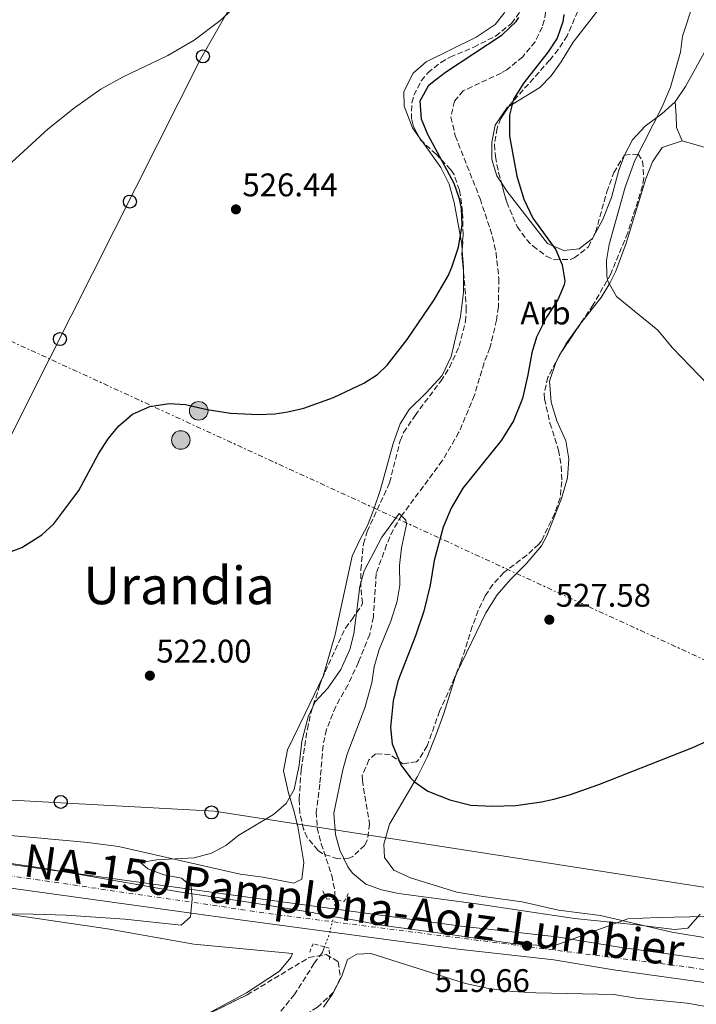
# Model space of a CAD drawing. Units: metres. Extents: x 617486 to 620930, y 4741001 to 4743373.
# Drawn here: x 620240 to 620447, y 4742341 to 4742642 of the extents above; entities that cross this region are included whole.
import ezdxf
from ezdxf.enums import TextEntityAlignment as Align

# ---------------------------------------------------------------- set-up
doc = ezdxf.new("R2010")
doc.units = ezdxf.units.M
doc.header["$MEASUREMENT"] = 0
for name, pattern in [('DGN Style 2', [1.7399219301090239, 1.043953158065414, -0.6959687720436097]), ('DGN Style 3', [2.435890702152634, 1.739921930109024, -0.6959687720436097]), ('DGN Style 4', [2.7856150101045474, 1.391937544087219, -0.6959687720436097, 0.001739921930109024, -0.6959687720436097]), ('DGN Style 5', [1.217945351076317, 0.5219765790327072, -0.6959687720436097]), ('DGN Style 7', [3.4798438602180486, 1.565929737098122, -0.6959687720436097, 0.5219765790327072, -0.6959687720436097])]:
    doc.linetypes.add(name, pattern=pattern)
for name, color, linetype, lineweight in [('Barranco lineal', 142, 'DGN Style 3', 13), ('Barranco lineal no visto', 142, 'DGN Style 5', 0), ('Carretera', 9, 'Continuous', 0), ('Cota de punto acotado terreno', 7, 'Continuous', 0), ('Curva de nivel directora', 30, 'Continuous', 30), ('Curva de nivel intermedia', 30, 'Continuous', 0), ('Eje de carretera', 7, 'DGN Style 4', 0), ('Etiqueta de zona arbolada', 92, 'Continuous', 0), ('Límite de Concejo', 7, 'Continuous', 0), ('Línea de asfalto', 7, 'Continuous', 13), ('Línea de cambio de uso (parcela vista)', 92, 'Continuous', 0), ('Línea eléctrica', 6, 'DGN Style 7', 0), ('Línea telefónica', 7, 'Continuous', 0), ('Pontón-alcantarilla (pasos de agua)', 1, 'DGN Style 2', 0), ('Poste telefónico', 7, 'Continuous', 0), ('Poste tendido eléctrico', 7, 'Continuous', 0), ('Punto acotado terreno (símbolo)', 7, 'Continuous', 0), ('Tela metálica o alambrada', 7, 'DGN Style 2', 0), ('Texto de Carretera Interés Comunidad Foral', 1, 'Continuous', 0), ('Texto de Área (paraje) menor', 7, 'Continuous', 0), ('Transformador', 7, 'Continuous', 0), ('Zona arbolada', 92, 'DGN Style 3', 0)]:
    doc.layers.add(name, color=color, linetype=linetype, lineweight=lineweight)
doc.styles.add('Style-Arial', font='arial.ttf')

# ---------------------------------------------------------------- blocks, each defined once
blk = doc.blocks.new('5PATER')
at = {"layer": 'Punto acotado terreno (símbolo)', "linetype": 'Continuous', "lineweight": 0}
h = blk.add_hatch(color=51, dxfattribs=at)
edge = h.paths.add_edge_path()
edge.add_ellipse((0, 0), major_axis=(-0.1095731443231308, -0.1110710700762829), ratio=0.9994222409660317, start_angle=0, end_angle=360)
blk = doc.blocks.new('5PELE')
at = {"layer": 'Transformador', "linetype": 'Continuous', "lineweight": 0}
h = blk.add_hatch(color=9, dxfattribs=at)
edge = h.paths.add_edge_path()
edge.add_arc((-2.000000476837158e-05, 0), 0.2850000000000001, 0, 360)
at = {"layer": 'Transformador', "color": 252, "linetype": 'Continuous', "lineweight": 0}
blk.add_circle((-2.000000476837158e-05, 0), 0.2850000000000001, dxfattribs=at)
blk = doc.blocks.new('5PTT')
at = {"layer": 'Tela metálica o alambrada', "color": 7, "linetype": 'Continuous', "lineweight": 30}
blk.add_circle((2.382683753967285e-05, 4.306399822235108e-05), 0.1995000005932858, dxfattribs=at)
blk = doc.blocks.new('*U11')
at = {"layer": 'Carretera', "color": 9, "linetype": 'Continuous', "lineweight": 0}
for points in [[(620103.6200000019, 4742404.570000002, 523.7100000000064), (620140.1499999993, 4742397.420000001, 523.529999999999), (620160.7100000007, 4742393.930000001, 522.9900000000052), (620302.9499999987, 4742374.269999999, 519.929999999993), (620375.0199999998, 4742364.52, 519.3300000000017), (620404.37, 4742361.230000001, 519.1499999999943), (620422.7800000012, 4742358.17, 519.029999999999), (620443.3400000003, 4742355.300000001, 519.0899999999965), (620450.5700000012, 4742354.279999999, 519.1699999999983), (620453.5300000005, 4742353.869999998, 519.1999999999971), (620508.1400000005, 4742346.170000001, 519.8099999999977), (620526.6900000003, 4742343.16, 520.2899999999936), (620540.8299999977, 4742339.880000001, 520.6499999999943), (620553.6599999999, 4742336.470000001, 520.8300000000017), (620569.8400000005, 4742331.760000001, 521.6100000000006), (620594.9799999995, 4742323.01, 522.6900000000023), (620613.3999999975, 4742314.25, 523.7100000000064), (620631.699999999, 4742305.060000001, 524.6699999999983)], [(620628.4200000024, 4742298.7, 524.6699999999983), (620610.2600000014, 4742307.819999999, 523.7100000000064), (620592.2600000015, 4742316.38, 522.6900000000023), (620567.6600000011, 4742324.939999999, 521.6100000000006), (620551.7399999977, 4742329.580000001, 520.8300000000017), (620539.1000000022, 4742332.940000001, 520.6499999999943), (620525.2999999999, 4742336.140000002, 520.2899999999936), (620507.0599999987, 4742339.100000001, 519.8099999999977), (620442.339999999, 4742348.220000001, 519.0899999999965), (620421.6999999994, 4742351.099999999, 519.029999999999), (620403.390000001, 4742354.140000002, 519.1499999999943), (620374.149999998, 4742357.42, 519.3300000000017), (620301.9899999975, 4742367.179999999, 519.929999999993), (620159.6299999988, 4742386.859999999, 522.9900000000052), (620138.8700000007, 4742390.38, 523.529999999999), (620102.0700000006, 4742397.58, 523.7100000000064)]]:
    blk.add_polyline3d(points, dxfattribs=at)

msp = doc.modelspace()

# ---------------------------------------------------------------- linework, layer by layer
at = {"layer": 'Barranco lineal', "color": 142, "linetype": 'DGN Style 3', "lineweight": 13}
for points in [[(620401.1900000004, 4742646.939999999, 523.6199999999953), (620400.4900000002, 4742642.02, 523.3699999999953), (620399.8700000001, 4742639.980000001, 523.2599999999948), (620397.6699999999, 4742635.51, 523.0099999999948), (620393.8600000005, 4742630.9, 522.8500000000058), (620389.0300000003, 4742626.930000001, 522.8000000000029), (620387.2699999996, 4742625.9, 522.779999999999), (620375.6699999999, 4742620.460000001, 522.6600000000036), (620372.9900000002, 4742617.34, 522.6000000000058), (620371.8799999999, 4742612.41, 522.3899999999994), (620373.2300000006, 4742606.66, 522.1999999999971), (620380.8200000003, 4742587.380000001, 521.8800000000047), (620384.6699999999, 4742575.74, 521.3999999999943), (620385.7100000001, 4742570.859999999, 521.3300000000017), (620386.5700000003, 4742562.83, 521.1300000000047), (620386.4100000003, 4742554.279999999, 520.9700000000012), (620385.8700000001, 4742550.220000001, 520.9199999999983), (620383.8300000001, 4742541.74, 520.8000000000029), (620382.0199999996, 4742537.08, 520.6900000000023), (620379.1100000005, 4742527.220000001, 520.5200000000041)], [(620379.1100000005, 4742527.220000001, 520.5200000000041), (620374.3499999996, 4742515.82, 520.3800000000047), (620369.25, 4742507.100000001, 520.279999999999), (620356.7599999999, 4742490.24, 520), (620354.1900000004, 4742485.980000001, 519.7599999999948), (620352.1900000004, 4742481.390000001, 519.4799999999959), (620349.0199999996, 4742472.59, 519.0899999999965), (620348.1200000001, 4742459.24, 518.6900000000023), (620347.0099999999, 4742453.9, 518.5899999999965), (620343.5499999998, 4742445.34, 518.320000000007), (620340.3099999996, 4742438.380000001, 518.1399999999994), (620336.5899999999, 4742431.82, 517.8999999999943), (620333.75, 4742424.699999999, 517.6600000000036), (620332.7300000006, 4742419.800000001, 517.5500000000029), (620331.7100000001, 4742407.980000001, 517.3000000000029), (620330.6299999999, 4742399.5, 517.179999999993), (620330.9299999997, 4742394.59, 517.0800000000017), (620332.1600000003, 4742389.730000001, 516.9700000000012), (620335.3700000001, 4742380.029999999, 516.6999999999971), (620336.3499999996, 4742375.15, 516.5500000000029), (620336.3300000001, 4742372.480000001, 516.4400000000023)], [(620333.1500000004, 4742358.140000001, 516.1199999999953), (620332.5099999999, 4742356.460000001, 516.1000000000058), (620330.0300000003, 4742353.100000001, 516.1000000000058), (620323.9600000001, 4742343.560000001, 515.8899999999994), (620318.54, 4742336.859999999, 515.7400000000052)]]:
    msp.add_polyline3d(points, dxfattribs=at)
at = {"layer": 'Barranco lineal no visto', "color": 142, "linetype": 'DGN Style 5', "lineweight": 0, "extrusion": (0.07668019667258405, -0.03923666083808061, 0.9962834094194941), "elevation": -137992.8283273809, "flags": 128}
msp.add_lwpolyline([(4504354.610870658, 1602080.424632376), (4504351.628408926, 1602078.915386866), (4504344.739218423, 1602077.181041501), (4504340.396487606, 1602076.709566504)], dxfattribs=at)
at = {"layer": 'Curva de nivel directora', "color": 30, "linetype": 'Continuous', "lineweight": 30, "elevation": 525.0000000000001, "flags": 128}
for points in [[(620226.1899999998, 4742475.26), (620240.4700000003, 4742480.539999999), (620246.5999999993, 4742484.359999999), (620250.2699999994, 4742487.740000002), (620257.8699999991, 4742497.960000004), (620263.9199999997, 4742509.189999999), (620266.85, 4742513.800000001), (620270.2000000007, 4742517.84), (620274.329999999, 4742521.330000001), (620279.6899999989, 4742523.689999999), (620285.63, 4742524.670000001), (620290.6300000001, 4742524.300000002), (620297.1799999991, 4742522.850000001), (620304.3200000006, 4742521.720000003), (620312.9100000004, 4742521.32), (620317.9100000004, 4742521.500000001), (620321.9200000004, 4742522.060000002), (620326.7899999986, 4742523.26), (620335.8700000001, 4742526.460000001), (620345.2199999999, 4742530.880000002), (620349.4299999988, 4742533.58), (620352.3199999989, 4742536.430000001), (620358.5100000004, 4742544.300000002), (620366.709999999, 4742556.380000001), (620370.9899999994, 4742563.820000002), (620372.1699999995, 4742566.439999999), (620374.1799999989, 4742572.520000001), (620375.339999999, 4742579.37), (620375.110000001, 4742584.380000001), (620374.5199999987, 4742587.330000003), (620372.8699999991, 4742592.060000001), (620364.8, 4742607.130000001), (620362.869999999, 4742611.740000002), (620362.4299999987, 4742617.420000002), (620365.150000001, 4742622.220000001), (620366.2199999995, 4742623.15), (620370.1899999991, 4742626.140000001), (620387.5499999998, 4742637.580000001), (620391.8700000005, 4742641.74), (620392.6700000005, 4742642.910000003)], [(620406.4300000003, 4742643.820000002), (620406.1299999986, 4742641.630000001), (620404.3799999985, 4742636.600000001), (620401.7099999996, 4742632.380000002), (620394.1799999992, 4742622.910000001), (620391.05, 4742617.859999999), (620389.7899999993, 4742613.020000001), (620389.7899999993, 4742606.619999999), (620392.0299999992, 4742594.300000001), (620394.2300000007, 4742587.26), (620396.989999999, 4742581.42), (620403.9999999985, 4742571.700000001), (620405.99, 4742567.100000001), (620406.7900000003, 4742562.220000002), (620406.5800000001, 4742561.039999999), (620404.6299999988, 4742556.380000001), (620401.1500000008, 4742551.11), (620398.0499999984, 4742544.930000001), (620396.6299999991, 4742540.140000001), (620395.469999999, 4742533.420000001), (620393.7900000004, 4742526.220000002), (620391.0299999999, 4742519.34), (620387.3499999986, 4742513.420000001)], [(620387.3499999986, 4742513.420000001), (620375.529999999, 4742498.750000001), (620371.9799999995, 4742492.570000002), (620369.5399999986, 4742486.750000001), (620366.709999999, 4742476.54), (620365.5499999989, 4742469.020000001), (620363.6299999988, 4742461.02), (620361.0299999993, 4742453.42), (620355.6699999993, 4742439.580000003), (620354.23, 4742433.58), (620353.3400000003, 4742425.37), (620353.9100000003, 4742420.380000002), (620356.5099999999, 4742413.900000001), (620359.5099999994, 4742409.9), (620360.7199999986, 4742408.730000001), (620364.8299999991, 4742405.900000002), (620371.5899999985, 4742403.180000001), (620377.9499999997, 4742401.580000001), (620384.5500000002, 4742401.26), (620391.7899999999, 4742401.500000001), (620399.6699999989, 4742402.54), (620403.4100000006, 4742403.350000001), (620408.2299999996, 4742404.699999999), (620417.1500000004, 4742407.9), (620445.9500000007, 4742419.190000001), (620450.5100000004, 4742421.26)]]:
    msp.add_lwpolyline(points, dxfattribs=at)
at = {"layer": 'Curva de nivel intermedia', "color": 30, "linetype": 'Continuous', "lineweight": 0, "flags": 128}
for points, elevation in [([(620449.3100000002, 4742657.099999999), (620442.79, 4742637.259999999), (620442.2000000001, 4742632.27), (620439.1500000011, 4742621.579999999), (620436.5899999996, 4742615.58), (620428.190000002, 4742599.100000001), (620425.2300000006, 4742590.930000001), (620420.3399999999, 4742573.399999999), (620419.5500000009, 4742568.46), (620419.6300000013, 4742563.659999998), (620419.9500000009, 4742562.109999999), (620422.5700000006, 4742557.389999999), (620435.2700000008, 4742547.099999999), (620439.6699999997, 4742541.819999998), (620456.1900000023, 4742524.619999999)], 530.0000000000001), ([(620301.1100000008, 4742641.899999999), (620304.8700000005, 4742645.42)], 530.0000000000001), ([(620131.2300000003, 4742504.699999999), (620136.1100000021, 4742506.460000001), (620140.8300000004, 4742508.619999999), (620145.35, 4742511.179999999), (620153.5900000011, 4742516.7), (620156.7200000006, 4742519.109999999), (620160.3500000003, 4742522.539999999), (620169.270000001, 4742533.100000001), (620172.5499999999, 4742536.32), (620179.9900000008, 4742543.02), (620198.63, 4742558.390000001), (620214.9500000014, 4742575.34), (620220.47, 4742581.5), (620237.2699999996, 4742598.460000001), (620248.4700000001, 4742608.779999998), (620256.5500000003, 4742615.26), (620264.6700000007, 4742620.939999999), (620271.2700000012, 4742624.619999999), (620285.1900000018, 4742631.26), (620293.2699999998, 4742635.980000001), (620301.1100000008, 4742641.899999999)], 530.0000000000001), ([(620379.72, 4742371.300000002), (620355.8700000006, 4742374.46), (620350.5900000011, 4742375.66), (620345.8700000005, 4742377.32), (620341.6900000006, 4742380.73), (620340.2700000012, 4742382.699999998), (620337.8300000003, 4742387.739999998), (620336.5499999997, 4742392.59), (620336.0199999999, 4742399.16), (620338.7500000013, 4742412.38), (620340.1399999993, 4742417.179999999), (620345.5100000005, 4742431.42), (620347.6300000016, 4742439.019999999), (620348.3899999994, 4742443.96), (620349.9299999995, 4742449.26), (620353.4299999997, 4742457.98), (620355.3899999999, 4742464.059999999), (620356.2000000014, 4742468.999999999), (620356.1600000011, 4742474.980000001), (620356.7100000009, 4742480.390000001), (620358.2399999998, 4742487.550000001), (620358.1100000002, 4742488.939999999), (620356.0300000014, 4742490.939999999), (620350.7499999999, 4742483.659999999), (620345.3099999994, 4742473.34), (620343.9500000003, 4742468.519999999), (620342.1100000008, 4742454.060000001), (620340.9000000015, 4742449.220000001), (620338.2100000004, 4742443.140000001), (620334.1600000003, 4742437.409999999), (620330.270000001, 4742433.180000001), (620328.2000000012, 4742428.630000002), (620326.1900000018, 4742421.180000001), (620325.3899999994, 4742413.819999999), (620323.9100000019, 4742406.38), (620321.4100000008, 4742402.050000001), (620317.5799999996, 4742398.689999999), (620306.9100000011, 4742392.380000001), (620302.9500000004, 4742389.179999998), (620298.5100000014, 4742386.869999999), (620293.2699999998, 4742385.42), (620281.8300000002, 4742384.86), (620276.8300000001, 4742383.98), (620279.0700000019, 4742382.06), (620283.9100000011, 4742380.220000001), (620289.3499999993, 4742379.180000001), (620292.2700000008, 4742376.699999999), (620292.6700000007, 4742372.859999999), (620292.1100000021, 4742367.339999998), (620289.2700000011, 4742364.779999999), (620271.990000001, 4742366.619999998), (620254.0300000012, 4742367.84), (620240.5900000011, 4742368.21), (620221.390000001, 4742368.140000001)], 520), ([(620448.2300000006, 4742368.140000001), (620444.4300000007, 4742363.9), (620440.3899999994, 4742363.42), (620428.8200000002, 4742364.890000001), (620409.7100000017, 4742366.779999999), (620379.72, 4742371.300000002)], 520)]:
    msp.add_lwpolyline(points, dxfattribs=dict(at, elevation=elevation))
at = {"layer": 'Eje de carretera', "color": 7, "linetype": 'DGN Style 4', "lineweight": 0}
msp.add_polyline3d([(619911.9300000002, 4742472.220000002, 520.5000000000001), (619940.0599999976, 4742463.380000002, 521.75), (620005.269999999, 4742434.130000004, 523.4499999999971), (620046.7499999995, 4742418.03, 523.7700000000041), (620108.9600000012, 4742399.42, 523.6300000000047), (620179.0399999986, 4742388.330000001, 522.5899999999966), (620318.8299999969, 4742367.970000001, 519.7899999999936), (620445.0399999986, 4742351.870000001, 519.1100000000006), (620543.4800000006, 4742335.78, 520.6999999999971), (620584.9600000009, 4742322.540000001, 522.3200000000071), (620619.9999999997, 4742307.520000001, 524.4400000000024), (620691.2800000019, 4742267.260000001, 530.070000000007), (620753.8400000001, 4742235.060000001, 534.4499999999973), (620811.0499999995, 4742211.45, 537.8500000000059), (620873.4600000002, 4742190.06, 541.0099999999948), (620904.5699999996, 4742178.610000002, 542.5399999999937), (620910.829999998, 4742176.800000001, 542.8399999999966)], dxfattribs=at)
at = {"layer": 'Límite de Concejo', "color": 7, "linetype": 'Continuous', "lineweight": 0}
for points in [[(620131.0199999996, 4742508.880000001, 530.4), (620135.6000000016, 4742404.880000001, 523.52), (620135.7399999984, 4742400.480000001, 523.5400000000001), (620172.1499999985, 4742394.439999999, 522.9100000000001), (620195.9400000013, 4742390.82, 522.0700000000002), (620219.7199999989, 4742386.290000001, 521.6700000000001), (620246.9100000003, 4742382.210000001, 521.12), (620270.4699999989, 4742378.130000001, 520.61), (620288.5899999999, 4742374.960000001, 520.1700000000001), (620309.879999999, 4742371.790000001, 519.87), (620329.3599999994, 4742368.619999999, 519.71), (620334.4100000003, 4742367.689999999, 519.66), (620343.0700000003, 4742366.189999999, 519.59), (620350.5500000007, 4742364.83, 519.53)], [(620350.5500000007, 4742364.83, 519.53), (620371.620000001, 4742361.880000001, 519.35), (620391.4299999997, 4742359.100000001, 519.23), (620403.2199999989, 4742358.369999999, 519.1900000000002), (620426.0300000012, 4742366.77, 520.22), (620435.2699999996, 4742367.16, 520.15), (620450.0100000016, 4742367.49, 519.84), (620462.8099999987, 4742369.029999999, 519.73), (620474.1400000006, 4742368.480000001, 519.28), (620484.4499999993, 4742367.91, 518.89), (620488.9400000013, 4742366.65, 518.72), (620492.7899999992, 4742365.369999999, 518.58), (620503.0100000016, 4742359.83, 518.34), (620507.6799999997, 4742356.800000001, 518.5), (620526.5199999996, 4742343.390000001, 520.28), (620532.8999999985, 4742342.699999999, 520.35), (620544.1799999997, 4742339.74, 520.64)]]:
    msp.add_polyline3d(points, dxfattribs=at)
at = {"layer": 'Línea de asfalto', "color": 7, "linetype": 'Continuous', "lineweight": 13}
for points in [[(619915.989999997, 4742483.51, 520.9199999999984), (619950.5899999997, 4742464.310000001, 522.1199999999953), (619964.2699999991, 4742458.070000002, 522.479999999996), (619985.7100000011, 4742447.190000001, 522.8999999999943), (620004.4699999989, 4742438.310000002, 523.3200000000071), (620022.5599999981, 4742430.510000002, 523.679999999993), (620044.3899999991, 4742422.189999999, 523.7700000000041), (620089.0100000022, 4742408.230000001, 523.8300000000019), (620103.6200000015, 4742404.570000002, 523.7100000000064), (620140.1499999987, 4742397.420000002, 523.529999999999), (620160.7100000002, 4742393.930000001, 522.9900000000054), (620302.9499999981, 4742374.27, 519.929999999993), (620375.0199999993, 4742364.52, 519.3300000000019), (620404.3699999995, 4742361.230000001, 519.1499999999941), (620422.7800000008, 4742358.17, 519.029999999999), (620443.3399999999, 4742355.3, 519.0899999999965), (620450.5700000006, 4742354.28, 519.1699999999984)], [(620102.0700000002, 4742397.58, 523.7100000000064), (620138.8700000002, 4742390.380000001, 523.529999999999), (620159.6299999984, 4742386.86, 522.9900000000054), (620301.9899999971, 4742367.180000001, 519.929999999993), (620374.1499999977, 4742357.420000001, 519.3300000000019), (620403.3900000005, 4742354.140000002, 519.1499999999941), (620421.6999999988, 4742351.100000001, 519.029999999999), (620442.3399999985, 4742348.220000001, 519.0899999999965), (620507.0599999982, 4742339.100000001, 519.8099999999977), (620525.2999999995, 4742336.140000002, 520.2899999999937), (620539.1000000017, 4742332.940000001, 520.6499999999943), (620551.7399999973, 4742329.580000003, 520.8300000000017), (620567.6600000006, 4742324.939999999, 521.6100000000006), (620592.260000001, 4742316.380000001, 522.6900000000024), (620610.2600000009, 4742307.82, 523.7100000000064), (620628.4200000018, 4742298.7, 524.6699999999984)]]:
    msp.add_polyline3d(points, dxfattribs=at)
at = {"layer": 'Línea de cambio de uso (parcela vista)', "color": 92, "linetype": 'Continuous', "lineweight": 0, "extrusion": (0.0140018417391365, -0.01952432039288064, 0.9997113330062375), "elevation": -83384.21800024358, "flags": 128}
msp.add_lwpolyline([(3268011.152708817, 3491462.680085765), (3268011.152708817, 3491461.543818674)], dxfattribs=at)
at = {"layer": 'Línea de cambio de uso (parcela vista)', "color": 92, "linetype": 'Continuous', "lineweight": 0, "extrusion": (-0.2600337840497087, -0.04433908039270459, 0.9645809852483713), "elevation": -371093.7305844154, "flags": 128}
msp.add_lwpolyline([(-4570818.354462299, 1358955.400309533), (-4570813.108424651, 1358954.902559246), (-4570811.763760079, 1358954.657285494)], dxfattribs=at)
at = {"layer": 'Línea de cambio de uso (parcela vista)', "color": 92, "linetype": 'Continuous', "lineweight": 0, "extrusion": (-0.09679163740947168, 0.02507747492604176, 0.9949886929904919), "elevation": 59405.5560474818, "flags": 128}
msp.add_lwpolyline([(-4746453.173679728, -585884.9168172557), (-4746453.901270783, -585884.8818128811), (-4746454.569729864, -585884.7467960085)], dxfattribs=at)
at = {"layer": 'Línea de cambio de uso (parcela vista)', "color": 92, "linetype": 'Continuous', "lineweight": 0}
for points in [[(620554.8200000003, 4742688.800000001, 538), (620533.2300000006, 4742701.180000001, 536.320000000007), (620501.2699999996, 4742715.5, 533.9799999999959), (620496.7100000001, 4742718.060000001, 533.1999999999971), (620493.4699999997, 4742717.180000001, 532.5399999999936), (620484.1900000004, 4742699.26, 532), (620475.6699999999, 4742683.58, 531.7599999999948), (620457.1900000004, 4742646.060000001, 530.4400000000023), (620443.7100000001, 4742621.82, 529.779999999999), (620440.5499999998, 4742617.100000001, 529.5399999999936)], [(620389.5741999998, 4742615.6271, 524.6759000000021), (620399.0700000003, 4742621.5, 525.820000000007), (620402.6299999999, 4742625.100000001, 526.179999999993), (620405.6299999999, 4742629.34, 526.4199999999983), (620409.3099999996, 4742635.34, 526.8999999999943), (620417.1500000004, 4742645.5, 527.679999999993), (620419.7100000001, 4742649.980000001, 527.9199999999983), (620420.3099999996, 4742654.539999999, 527.8000000000029), (620418.6299999999, 4742658.779999999, 527.6199999999953), (620414.79, 4742663.82, 527.2599999999948), (620405.9500000002, 4742673.42, 526.9600000000064), (620402.9500000002, 4742677.42, 527.0200000000041), (620401.1662, 4742681.767899999, 527.061799999996)], [(620388.4609000003, 4742674.4661, 526.6027999999933), (620389.9100000003, 4742657.5, 526.1499999999943), (620389.9900000002, 4742650.779999999, 526.0899999999965), (620388.2300000006, 4742644.220000001, 526.0899999999965), (620385.4699999997, 4742640.779999999, 526.0899999999965), (620379.6299999999, 4742636.939999999, 526.0899999999965), (620364.2699999996, 4742629.34, 526.0899999999965), (620360.2699999996, 4742625.9, 526.0899999999965), (620357.4299999997, 4742620.300000001, 526.029999999999), (620357.5899999999, 4742615.74, 526.029999999999), (620360.0700000003, 4742609.100000001, 525.9700000000012), (620362.2807999998, 4742606.017000001, 525.8787000000011)], [(620387.3333000002, 4742592.316199999, 524.5264000000025), (620385.9100000003, 4742594.460000001, 524.5), (620384.3899999997, 4742599.42, 524.5), (620384.3899999997, 4742604.699999999, 524.4400000000023), (620385.4299999997, 4742609.980000001, 524.4400000000023), (620389.1100000005, 4742615.34, 524.6199999999953), (620389.5741999998, 4742615.6271, 524.6759000000021)], [(620440.5499999998, 4742617.100000001, 529.5399999999936), (620436.5099999999, 4742613.42, 528.9400000000023), (620431.3899999997, 4742609.66, 528.4600000000064), (620427.5499999998, 4742605.42, 527.9199999999983), (620425.1100000005, 4742600.939999999, 527.5), (620425.0242999997, 4742600.7061, 527.4882999999973)], [(620442.75, 4742605.100000001, 530.3500000000058), (620440.9900000002, 4742609.26, 530.4100000000036), (620440.8700000001, 4742612.939999999, 530.4100000000036), (620440.5499999998, 4742617.100000001, 529.5399999999936)], [(620362.9428000003, 4742605.093900001, 525.8513999999996), (620368.79, 4742596.939999999, 525.6100000000006), (620371.3099999996, 4742591.9, 525.429999999993), (620372.8300000001, 4742586.220000001, 525.25), (620375.1900000004, 4742573.5, 524.7100000000064), (620375.3415000001, 4742571.552100001, 524.6613000000071)], [(620411.6984999999, 4742549.302100001, 529.5228000000062), (620417.9100000003, 4742557.180000001, 529.75), (620420.5899999999, 4742561.5, 529.9900000000052), (620422.3499999996, 4742565.180000001, 529.929999999993), (620425.5899999999, 4742573.82, 530.0500000000029), (620431.5899999999, 4742593.5, 530.2899999999936), (620433.6299999999, 4742598.699999999, 530.2899999999936), (620436.5499999998, 4742603.100000001, 530.3500000000058), (620442.75, 4742605.100000001, 530.3500000000058)], [(620442.75, 4742605.100000001, 530.3500000000058), (620454.79, 4742601.66, 530.8899999999994), (620506.2699999996, 4742574.140000001, 531.6100000000006), (620533.3499999996, 4742557.91, 532.429999999993)], [(620425.0242999997, 4742600.7061, 527.4882999999973), (620423.3499999996, 4742596.140000001, 527.2599999999948), (620421.0300000003, 4742587.74, 527.0800000000017), (620418.3499999996, 4742580.859999999, 526.779999999999), (620415.6741000004, 4742576.057200001, 526.5227000000014)], [(620415.6741000004, 4742576.057200001, 526.5227000000014), (620415.2300000006, 4742575.26, 526.4799999999959), (620411.1500000004, 4742572.060000001, 525.9400000000023), (620406.5099999999, 4742571.5, 525.4600000000064), (620401.4699999997, 4742573.66, 525.0399999999936), (620389.1500000004, 4742589.58, 524.5599999999977), (620387.3333000002, 4742592.316199999, 524.5264000000025)], [(620375.7428000001, 4742564.934699999, 524.4652999999962), (620375.7100000001, 4742558.699999999, 524.1699999999983), (620374.8300000001, 4742551.26, 523.75), (620371.9100000003, 4742539.100000001, 523.4499999999971), (620369.2300000006, 4742533.180000001, 523.4499999999971), (620364.3099999996, 4742527.9, 523.4499999999971), (620359.0700000003, 4742522.859999999, 523.2700000000041), (620356.3099999996, 4742518.380000001, 522.9700000000012), (620354.2300000006, 4742512.380000001, 522.7299999999959), (620350.3099999996, 4742498.300000001, 522.3699999999953), (620348.1500000004, 4742491.980000001, 522.1300000000047), (620346.3099999996, 4742487.26, 521.8899999999994), (620343.8300000001, 4742482.699999999, 521.5899999999965), (620341.6299999999, 4742477.9, 521.529999999999), (620336.3899999997, 4742453.9, 520.5099999999948), (620332.75, 4742441.100000001, 520.5099999999948), (620327.1900000004, 4742429.66, 519.9100000000036), (620321.79, 4742418.539999999, 519.7899999999936), (620320.5899999999, 4742412.060000001, 519.7899999999936), (620322.1500000004, 4742405.26, 519.6699999999983), (620323.6699999999, 4742400.220000001, 519.6699999999983), (620324.9500000002, 4742395.02, 519.25), (620326.8300000001, 4742383.980000001, 518.8300000000017), (620326.2300000006, 4742378.859999999, 518.8300000000017), (620323.75, 4742377.66, 518.8899999999994), (620314.3899999997, 4742379.5, 519.0099999999948), (620307.3099999996, 4742380.380000001, 519.0099999999948), (620270.0300000003, 4742388.859999999, 519.6100000000006), (620260.6299999999, 4742390.140000001, 519.9700000000012), (620244.0300000003, 4742391.66, 520.1499999999943), (620229.6699999999, 4742392.859999999, 520.5099999999948)], [(620405.7703, 4742540.464500001, 529.3701000000001), (620407.1900000004, 4742543.02, 529.4499999999971), (620411.3499999996, 4742548.859999999, 529.5099999999948), (620411.6984999999, 4742549.302100001, 529.5228000000062)], [(620373.6476999996, 4742442.113399999, 526.7035000000033), (620382.5899999999, 4742460.539999999, 527.1100000000006), (620386.0700000003, 4742465.980000001, 527.2299999999959), (620390.1500000004, 4742470.699999999, 527.4100000000036), (620394.9900000002, 4742475.58, 527.6499999999943), (620399.6699999999, 4742481.02, 528.070000000007), (620401.3099999996, 4742484.140000001, 528.0099999999948), (620405.75, 4742495.5, 528.6100000000006), (620407.5899999999, 4742501.9, 528.7299999999959), (620407.9500000002, 4742507.66, 528.7899999999936), (620407.1100000005, 4742513.180000001, 528.9100000000036), (620404.3499999996, 4742519.34, 528.9700000000012), (620402.5499999998, 4742525.02, 529.029999999999), (620402.1100000005, 4742531.5, 529.1499999999943), (620403.9900000002, 4742537.26, 529.2700000000041), (620405.7703, 4742540.464500001, 529.3701000000001)], [(620451.8600000005, 4742360.65, 519.429999999993), (620439.5099999999, 4742362.619999999, 519.1900000000023), (620417.6699999999, 4742367.74, 520.2700000000041), (620404.79, 4742369.34, 521.0500000000029), (620393.7100000001, 4742371.980000001, 521.4100000000036), (620381.7100000001, 4742373.58, 522.25), (620373.6699999999, 4742374.859999999, 522.5500000000029), (620359.4699999997, 4742379.26, 522.9100000000036), (620354.3499999996, 4742381.66, 523.0899999999965), (620351.5499999998, 4742385.5, 523.3899999999994), (620351.3099999996, 4742389.58, 523.75), (620353.1100000005, 4742395.74, 524.1100000000006), (620361.6699999999, 4742410.300000001, 525.429999999993), (620364.5899999999, 4742416.220000001, 526.029999999999), (620367.1100000005, 4742422.699999999, 526.5099999999948), (620369.6699999999, 4742429.66, 526.6300000000047), (620373.1338000001, 4742440.804400001, 526.6864999999962)], [(620297.7161999998, 4742337.6621, 516.2502999999997), (620298.4600000001, 4742338.220000001, 516.2400000000052), (620309.2699999996, 4742344.060000001, 516.4799999999959), (620319.3899999997, 4742350.699999999, 516.9600000000064), (620322.8300000001, 4742354.859999999, 516.9600000000064), (620323.3099999996, 4742356.060000001, 517.0200000000041), (620293.1100000005, 4742358.939999999, 517.320000000007), (620266.6699999999, 4742363.66, 517.9799999999959), (620237.4699999997, 4742367.980000001, 519.1199999999953), (620210.7100000001, 4742373.100000001, 520.320000000007), (620197.6699999999, 4742375.26, 520.679999999993), (620184.9100000003, 4742376.939999999, 521.6399999999994), (620172.5099999999, 4742378.779999999, 522), (620151.8300000001, 4742383.42, 522.3600000000006), (620135.0300000003, 4742385.34, 522.7200000000012), (620121.9500000002, 4742387.26, 522.3000000000029)], [(620332.9000000004, 4742339.66, 519.279999999999), (620335.7100000001, 4742343.800000001, 519.3899999999994), (620338.4299999997, 4742349.180000001, 519.5800000000017), (620340.1900000004, 4742354.300000001, 519.820000000007), (620343.0300000003, 4742355.9, 519.820000000007), (620347.3099999996, 4742356.060000001, 519.820000000007), (620376.3700000001, 4742346.880000001, 519.5099999999948), (620383.5300000003, 4742345.350000001, 519.3000000000029), (620390.79, 4742344.460000001, 519.0500000000029), (620397.8899999997, 4742344.039999999, 518.7100000000064), (620421.7800000003, 4742343.5, 517.9600000000064), (620428.5800000001, 4742342.380000001, 517.7200000000012), (620444.2599999999, 4742340.859999999, 517.179999999993), (620461.9000000004, 4742337.74, 516.7599999999948)]]:
    msp.add_polyline3d(points, dxfattribs=at)
at = {"layer": 'Línea eléctrica', "color": 6, "linetype": 'DGN Style 7', "lineweight": 0, "extrusion": (-0.4140729459631947, -0.9039455595929136, 0.106892566222427), "elevation": -4543767.8954719, "flags": 128}
msp.add_lwpolyline([(-1411396.164084834, 489031.8110181249), (-1411170.698786282, 489028.8520651188), (-1410789.199474332, 489023.8453796083), (-1410444.51159256, 489041.9390458852)], dxfattribs=at)
at = {"layer": 'Línea telefónica', "color": 7, "linetype": 'Continuous', "lineweight": 0}
for points in [[(620639.2699999998, 4743368.630000002, 559.179999999993), (620614.5300000006, 4743309.27, 559.0800000000017), (620532.1099999984, 4743127.890000002, 545.1399999999994), (620448.6200000021, 4742940.689999999, 537.820000000007), (620407.6900000015, 4742849.439999999, 534.1199999999953), (620340.0300000003, 4742715.050000002, 531.429999999993), (620318.8500000021, 4742671.779999998, 530.4799999999959), (620295.1499999978, 4742630.190000001, 529.3999999999943), (620248.9710671648, 4742538.305387819, 526.8908999999985), (620181.9600000005, 4742404.970000002, 523.25)], [(620910.4400000018, 4742199.02, 542.9700000000012), (620819.2699999987, 4742241.52, 542.6399999999994), (620592.6400000015, 4742354.199999999, 524.1100000000006), (620299.4300000004, 4742399.720000001, 520.1499999999943), (620199.5799999982, 4742405.159999999, 522.429999999993), (620181.9600000005, 4742404.970000002, 523.25)]]:
    msp.add_polyline3d(points, dxfattribs=at)
at = {"layer": 'Pontón-alcantarilla (pasos de agua)', "color": 1, "linetype": 'DGN Style 2', "lineweight": 0}
for points in [[(620332.6299999999, 4742375.34, 518.3699999999953), (620333.75, 4742372.859999999, 518.7899999999936), (620339.2300000006, 4742372.060000001, 518.7899999999936), (620340.4299999997, 4742374.460000001, 518.1900000000023)], [(620334.7100000001, 4742354.300000001, 518.1300000000047), (620334.5899999999, 4742357.74, 518.8500000000058), (620329.6699999999, 4742359.100000001, 518.7299999999959), (620328.4699999997, 4742356.140000001, 517.7700000000041)]]:
    msp.add_polyline3d(points, dxfattribs=at)
at = {"layer": 'Zona arbolada', "color": 92, "linetype": 'DGN Style 3', "lineweight": 0, "extrusion": (-0.06709281430056037, -0.07258615446982178, 0.9951029114863015), "elevation": -385342.0367205638, "flags": 128}
msp.add_lwpolyline([(-2763588.428919795, 3884745.042931078), (-2763588.909345699, 3884745.042931079), (-2763589.541633544, 3884745.272585193)], dxfattribs=at)
at = {"layer": 'Zona arbolada', "color": 92, "linetype": 'DGN Style 3', "lineweight": 0, "extrusion": (-0.02972754153434622, 0.001505218636580972, 0.9995569056292792), "elevation": -10774.00142376908, "flags": 128}
msp.add_lwpolyline([(-4767868.943893046, 379602.6312198444), (-4767874.118624187, 379601.8954718036), (-4767875.532533186, 379601.8954718037)], dxfattribs=at)
at = {"layer": 'Zona arbolada', "color": 92, "linetype": 'DGN Style 3', "lineweight": 0, "extrusion": (-0.002418438585302741, -0.003605342741779181, 0.9999905762848585), "elevation": -18066.90710808648, "flags": 128}
msp.add_lwpolyline([(620411.1708451031, 4742514.987589481), (620405.2425507074, 4742506.149932043)], dxfattribs=at)
at = {"layer": 'Zona arbolada', "color": 92, "linetype": 'DGN Style 3', "lineweight": 0, "extrusion": (-0.02452768276932044, -0.06247662333420338, 0.9977449896214582), "elevation": -310981.025172513, "flags": 128}
msp.add_lwpolyline([(-1155596.413782114, 4630713.624400623), (-1155596.413782114, 4630712.214959824)], dxfattribs=at)
at = {"layer": 'Zona arbolada', "color": 92, "linetype": 'DGN Style 3', "lineweight": 0}
for points in [[(620401.1662, 4742681.767899999, 530.1000000000058), (620401.4299999997, 4742677.730000001, 530.1000000000058), (620402.7300000006, 4742672.59, 530.1399999999994), (620404.3899999997, 4742669.180000001, 530.1600000000036), (620409.1900000004, 4742663.42, 530.1600000000036), (620411.9100000003, 4742659.189999999, 530.1600000000036), (620412.7100000001, 4742657.26, 530.1600000000036), (620412.9699999997, 4742652.25, 530.1199999999953), (620410.7599999999, 4742644.84, 530.1000000000058), (620407.4699999997, 4742637.34, 530.1000000000058), (620404.75, 4742633.130000001, 530.1699999999983), (620402.1100000005, 4742629.82, 530.2200000000012), (620389.9100000003, 4742616.140000001, 530.2200000000012), (620389.5741999998, 4742615.6271, 530.2200000000012)], [(620410.7599999999, 4742644.84, 530.1000000000058), (620407.4699999997, 4742637.34, 530.1000000000058), (620404.75, 4742633.130000001, 530.1699999999983), (620402.1100000005, 4742629.82, 530.2200000000012), (620389.9100000003, 4742616.140000001, 530.2200000000012), (620387.1799999997, 4742611.970000001, 530.2200000000012), (620386.0300000003, 4742609.02, 530.2200000000012), (620385.2199999997, 4742604.02, 530.2200000000012), (620385.5099999999, 4742600.300000001, 530.2200000000012), (620386.4800000006, 4742595.41, 530.1900000000023), (620388.9900000002, 4742586.310000001, 530.1600000000036), (620392.1500000004, 4742578.859999999, 530.1000000000058), (620395.0700000003, 4742574.859999999, 530.0899999999965), (620397.0300000003, 4742572.859999999, 530.1000000000058), (620401.0999999996, 4742569.82, 530.1300000000047), (620403.5099999999, 4742568.699999999, 530.1600000000036), (620408.5199999996, 4742568.800000001, 530.3000000000029), (620409.6699999999, 4742569.26, 530.3399999999965), (620413.9900000002, 4742572.619999999, 530.5800000000017), (620416.1900000004, 4742577.109999999, 530.9499999999971), (620419.6299999999, 4742589.5, 531.5399999999936), (620421.75, 4742595.42, 531.6000000000058), (620425.0700000003, 4742600.779999999, 531.6600000000036), (620429.2300000006, 4742601.100000001, 531.779999999999), (620430.5899999999, 4742598.859999999, 531.8399999999965), (620430.9900000002, 4742593.82, 531.8399999999965), (620430.5899999999, 4742591.34, 531.8399999999965), (620426.0300000003, 4742576.949999999, 531.9499999999971), (620420.8700000001, 4742564.380000001, 531.9600000000064), (620415.4000000004, 4742554.82, 532.070000000007), (620405.1299999999, 4742539.51, 531.9900000000052), (620401.5499999998, 4742532.699999999, 532.0200000000041), (620400.4500000002, 4742527.76, 531.8300000000017), (620400.5499999998, 4742526.060000001, 531.779999999999), (620402.2300000006, 4742518.619999999, 531.6600000000036), (620404.8700000001, 4742510.380000001, 531.5399999999936), (620405.6799999997, 4742505.41, 531.3699999999953), (620405.8700000001, 4742500.699999999, 531.179999999993), (620405.3099999996, 4742495.74, 531), (620403.6100000005, 4742490.850000001, 530.9400000000023), (620399.6399999997, 4742482.560000001, 530.9499999999971), (620398.8300000001, 4742481.5, 530.9400000000023), (620395.0999999996, 4742478.180000001, 530.6699999999983), (620388.0700000003, 4742472.859999999, 529.9799999999959), (620384.6799999997, 4742469.189999999, 529.7100000000064), (620382.3899999997, 4742465.66, 529.5599999999977), (620380.2000000002, 4742461.17, 529.4400000000023), (620378.4400000004, 4742456.32, 529.3300000000017), (620375.04, 4742445.66, 528.5200000000041), (620373.0300000003, 4742440.539999999, 528.1499999999943), (620368.4299999997, 4742430.380000001, 527.7599999999948), (620364.6299999999, 4742419.74, 527.820000000007), (620362.0199999996, 4742415.52, 527.820000000007), (620361.3499999996, 4742414.859999999, 527.820000000007), (620357.1900000004, 4742414.220000001, 527.3399999999965), (620353.2300000006, 4742417.100000001, 526.7400000000052), (620348.79, 4742417.34, 526.0800000000017), (620346.79, 4742415.42, 525.779999999999), (620344.7400000002, 4742410.710000001, 525.429999999993), (620344.75, 4742409.180000001, 525.3000000000029), (620346.9500000002, 4742395.82, 523.9799999999959), (620346.3300000001, 4742390.930000001, 523.9600000000064), (620345.5099999999, 4742389.26, 524.1000000000058), (620341.8300000001, 4742385.880000001, 524.6199999999953), (620340.6299999999, 4742385.34, 524.7599999999948), (620337.2300000006, 4742385.100000001, 525.1199999999953), (620332.5700000003, 4742386.720000001, 525.3099999999977), (620331.1100000005, 4742387.74, 525.3000000000029), (620327.8200000003, 4742391.640000001, 525.2200000000012), (620326.75, 4742394.220000001, 525.179999999993), (620325.6299999999, 4742399.16, 525.1399999999994), (620325.3899999997, 4742403.42, 525.1199999999953), (620326.0300000003, 4742412.460000001, 525.179999999993), (620327.9100000003, 4742424.859999999, 525.1199999999953), (620329, 4742429.74, 525.1199999999953), (620331.6200000001, 4742438.100000001, 525.1199999999953), (620333.3499999996, 4742442.460000001, 525.1199999999953), (620339.5499999998, 4742455.82, 525.1199999999953), (620341.5899999999, 4742458.539999999, 525.0599999999977), (620344.3700000001, 4742462.460000001, 526.8500000000058), (620344.75, 4742463.5, 527.1000000000058), (620344.3099999996, 4742468.480000001, 527.279999999999), (620344.2699999996, 4742473.699999999, 527.3099999999977), (620345.0700000003, 4742481.67, 527.3999999999943), (620346.2699999996, 4742485.42, 527.4600000000064), (620353.1100000005, 4742500.380000001, 527.9400000000023), (620356.3300000001, 4742513.220000001, 528.2200000000012), (620357.3899999997, 4742515.74, 528.2400000000052), (620360.9100000003, 4742521.02, 528.3000000000029), (620368.79, 4742531.5, 529.7400000000052), (620371.4600000001, 4742535.699999999, 530.1199999999953), (620374.4299999997, 4742542.17, 530.3600000000006), (620376.3700000001, 4742549.779999999, 530.1600000000036), (620376.5899999999, 4742553.26, 530.0399999999936), (620376.3499999996, 4742558.25, 529.9100000000036), (620375.2699999996, 4742570.140000001, 529.8600000000006), (620375.5899999999, 4742576.460000001, 529.8600000000006), (620375.4699999997, 4742583.42, 529.8600000000006), (620374.5099999999, 4742590.060000001, 529.9799999999959), (620372.8399999999, 4742594.789999999, 530.029999999999), (620371.8300000001, 4742596.300000001, 530.0399999999936), (620367.3499999996, 4742601.02, 529.9199999999983), (620362.5899999999, 4742605.42, 529.9199999999983), (620360.2699999996, 4742609.9, 530.0899999999965), (620359.8300000001, 4742611.82, 530.1600000000036), (620359.8899999997, 4742616.82, 530.3300000000017), (620360.5499999998, 4742619.100000001, 530.3999999999943), (620362.7999999998, 4742623.57, 530.5), (620364.8300000001, 4742625.980000001, 530.5200000000041), (620368.7599999999, 4742629.17, 530.5200000000041), (620371.6299999999, 4742630.779999999, 530.5200000000041), (620378.8700000001, 4742633.82, 530.5200000000041), (620385.5499999998, 4742637.26, 530.4600000000064), (620390.4299999997, 4742641.100000001, 530.5200000000041), (620394.0700000003, 4742645.980000001, 530.5800000000017)], [(620362.2807999998, 4742606.017000001, 529.9426999999996), (620360.2699999996, 4742609.9, 530.0899999999965), (620359.8300000001, 4742611.82, 530.1600000000036), (620359.8899999997, 4742616.82, 530.3300000000017), (620360.5499999998, 4742619.100000001, 530.3999999999943), (620362.7999999998, 4742623.57, 530.5), (620364.8300000001, 4742625.980000001, 530.5200000000041), (620368.7599999999, 4742629.17, 530.5200000000041), (620371.6299999999, 4742630.779999999, 530.5200000000041), (620378.8700000001, 4742633.82, 530.5200000000041), (620385.5499999998, 4742637.26, 530.4600000000064), (620390.4299999997, 4742641.100000001, 530.5200000000041), (620394.0700000003, 4742645.980000001, 530.5800000000017)], [(620389.5741999998, 4742615.6271, 530.2200000000012), (620387.1799999997, 4742611.970000001, 530.2200000000012), (620386.0300000003, 4742609.02, 530.2200000000012), (620385.2199999997, 4742604.02, 530.2200000000012), (620385.5099999999, 4742600.300000001, 530.2200000000012), (620386.4800000006, 4742595.41, 530.1900000000023), (620387.3333000002, 4742592.316199999, 530.1797999999981)], [(620375.3415000001, 4742571.552100001, 529.8600000000006), (620375.5899999999, 4742576.460000001, 529.8600000000006), (620375.4699999997, 4742583.42, 529.8600000000006), (620374.5099999999, 4742590.060000001, 529.9799999999959), (620372.8399999999, 4742594.789999999, 530.029999999999), (620371.8300000001, 4742596.300000001, 530.0399999999936), (620367.3499999996, 4742601.02, 529.9199999999983), (620362.9428000003, 4742605.093900001, 529.9199999999983)], [(620425.0242999997, 4742600.7061, 531.6591999999946), (620425.0700000003, 4742600.779999999, 531.6600000000036), (620429.2300000006, 4742601.100000001, 531.779999999999), (620430.5899999999, 4742598.859999999, 531.8399999999965), (620430.9900000002, 4742593.82, 531.8399999999965), (620430.5899999999, 4742591.34, 531.8399999999965), (620426.0300000003, 4742576.949999999, 531.9499999999971), (620420.8700000001, 4742564.380000001, 531.9600000000064), (620415.4000000004, 4742554.82, 532.070000000007), (620411.6984999999, 4742549.302100001, 532.0412000000069)], [(620415.6741000004, 4742576.057200001, 530.863200000007), (620416.1900000004, 4742577.109999999, 530.9499999999971), (620419.6299999999, 4742589.5, 531.5399999999936), (620421.75, 4742595.42, 531.6000000000058), (620425.0242999997, 4742600.7061, 531.6591999999946)], [(620387.3333000002, 4742592.316199999, 530.1797999999981), (620388.9900000002, 4742586.310000001, 530.1600000000036), (620392.1500000004, 4742578.859999999, 530.1000000000058), (620395.0700000003, 4742574.859999999, 530.0899999999965), (620397.0300000003, 4742572.859999999, 530.1000000000058), (620401.0999999996, 4742569.82, 530.1300000000047)], [(620401.0999999996, 4742569.82, 530.1300000000047), (620403.5099999999, 4742568.699999999, 530.1600000000036), (620408.5199999996, 4742568.800000001, 530.3000000000029), (620409.6699999999, 4742569.26, 530.3399999999965), (620413.9900000002, 4742572.619999999, 530.5800000000017), (620415.6741000004, 4742576.057200001, 530.863200000007)], [(620373.1338000001, 4742440.804400001, 528.1690999999992), (620373.0300000003, 4742440.539999999, 528.1499999999943), (620368.4299999997, 4742430.380000001, 527.7599999999948), (620364.6299999999, 4742419.74, 527.820000000007), (620362.0199999996, 4742415.52, 527.820000000007), (620361.3499999996, 4742414.859999999, 527.820000000007), (620357.1900000004, 4742414.220000001, 527.3399999999965), (620353.2300000006, 4742417.100000001, 526.7400000000052), (620348.79, 4742417.34, 526.0800000000017), (620346.79, 4742415.42, 525.779999999999), (620344.7400000002, 4742410.710000001, 525.429999999993), (620344.75, 4742409.180000001, 525.3000000000029), (620346.9500000002, 4742395.82, 523.9799999999959), (620346.3300000001, 4742390.930000001, 523.9600000000064), (620345.5099999999, 4742389.26, 524.1000000000058), (620341.8300000001, 4742385.880000001, 524.6199999999953), (620340.6299999999, 4742385.34, 524.7599999999948), (620337.2300000006, 4742385.100000001, 525.1199999999953), (620332.5700000003, 4742386.720000001, 525.3099999999977), (620331.1100000005, 4742387.74, 525.3000000000029), (620327.8200000003, 4742391.640000001, 525.2200000000012), (620326.75, 4742394.220000001, 525.179999999993), (620325.6299999999, 4742399.16, 525.1399999999994), (620325.3899999997, 4742403.42, 525.1199999999953), (620326.0300000003, 4742412.460000001, 525.179999999993), (620327.9100000003, 4742424.859999999, 525.1199999999953), (620329, 4742429.74, 525.1199999999953), (620331.6200000001, 4742438.100000001, 525.1199999999953), (620333.3499999996, 4742442.460000001, 525.1199999999953), (620339.5499999998, 4742455.82, 525.1199999999953), (620341.5899999999, 4742458.539999999, 525.0599999999977), (620344.3700000001, 4742462.460000001, 526.8500000000058), (620344.75, 4742463.5, 527.1000000000058), (620344.3099999996, 4742468.480000001, 527.279999999999), (620344.2699999996, 4742473.699999999, 527.3099999999977), (620345.0700000003, 4742481.67, 527.3999999999943), (620346.2699999996, 4742485.42, 527.4600000000064), (620353.1100000005, 4742500.380000001, 527.9400000000023), (620356.3300000001, 4742513.220000001, 528.2200000000012), (620357.3899999997, 4742515.74, 528.2400000000052), (620360.9100000003, 4742521.02, 528.3000000000029), (620368.79, 4742531.5, 529.7400000000052), (620371.4600000001, 4742535.699999999, 530.1199999999953), (620374.4299999997, 4742542.17, 530.3600000000006), (620376.3700000001, 4742549.779999999, 530.1600000000036), (620376.5899999999, 4742553.26, 530.0399999999936), (620376.3499999996, 4742558.25, 529.9100000000036), (620375.7428000001, 4742564.934699999, 529.881899999993)], [(620405.7703, 4742540.464500001, 531.9949999999953), (620405.1299999999, 4742539.51, 531.9900000000052), (620401.5499999998, 4742532.699999999, 532.0200000000041), (620400.4500000002, 4742527.76, 531.8300000000017), (620400.5499999998, 4742526.060000001, 531.779999999999), (620402.2300000006, 4742518.619999999, 531.6600000000036), (620404.8700000001, 4742510.380000001, 531.5399999999936), (620405.6799999997, 4742505.41, 531.3699999999953), (620405.8700000001, 4742500.699999999, 531.179999999993), (620405.3099999996, 4742495.74, 531), (620403.6100000005, 4742490.850000001, 530.9400000000023), (620399.6399999997, 4742482.560000001, 530.9499999999971), (620398.8300000001, 4742481.5, 530.9400000000023), (620395.0999999996, 4742478.180000001, 530.6699999999983), (620388.0700000003, 4742472.859999999, 529.9799999999959), (620384.6799999997, 4742469.189999999, 529.7100000000064), (620382.3899999997, 4742465.66, 529.5599999999977), (620380.2000000002, 4742461.17, 529.4400000000023), (620378.4400000004, 4742456.32, 529.3300000000017), (620375.04, 4742445.66, 528.5200000000041), (620373.6476999996, 4742442.113399999, 528.2636999999959)], [(620297.7161999998, 4742337.6621, 522.9973000000027), (620309.4299999997, 4742343.42, 523.25), (620328.3899999997, 4742354.859999999, 523.4900000000052), (620333.7100000001, 4742355.82, 523.4900000000052), (620337.3899999997, 4742353.58, 523.6100000000006), (620338.0300000003, 4742348.619999999, 523.7299999999959), (620335.8499999996, 4742344.140000001, 523.8399999999965), (620331, 4742339.640000001, 523.8500000000058), (620324.1399999997, 4742335.310000001, 523.8500000000058), (620315.6200000001, 4742330.539999999, 523.8500000000058), (620306.6600000003, 4742325.9, 523.8500000000058), (620298.0999999996, 4742322.060000001, 523.8500000000058), (620293.8499999996, 4742319.470000001, 523.7299999999959), (620291.9000000004, 4742317.9, 523.6699999999983), (620288.4100000003, 4742314.289999999, 523.6399999999994), (620288.0168000003, 4742313.714500001, 523.6343000000053)], [(620292.2800000003, 4742334.99, 522.8800000000047), (620309.4299999997, 4742343.42, 523.25), (620328.3899999997, 4742354.859999999, 523.4900000000052), (620333.7100000001, 4742355.82, 523.4900000000052), (620337.3899999997, 4742353.58, 523.6100000000006), (620338.0300000003, 4742348.619999999, 523.7299999999959), (620335.8499999996, 4742344.140000001, 523.8399999999965), (620331, 4742339.640000001, 523.8500000000058)]]:
    msp.add_polyline3d(points, dxfattribs=at)

# ---------------------------------------------------------------- block references
at = {"layer": 'Carretera', "color": 9, "linetype": 'Continuous', "lineweight": 0}
msp.add_blockref('*U11', (0, 0), dxfattribs=at)
at = {"layer": 'Poste telefónico', "color": 7, "linetype": 'Continuous', "lineweight": 0, "xscale": 10, "yscale": 10, "zscale": 10}
for p in [(620295.91, 4742631.02, 529.429999999993), (620273.5500000016, 4742586.540000002, 527.1300000000047), (620252.1099999994, 4742544.380000002, 526.0899999999965), (620252.3500000008, 4742402.540000002, 520.5200000000041), (620298.5499999998, 4742399.34, 520.1699999999983)]:
    msp.add_blockref('5PTT', p, dxfattribs=at)
at = {"layer": 'Poste tendido eléctrico', "color": 7, "linetype": 'Continuous', "lineweight": 0, "xscale": 10, "yscale": 10, "zscale": 10}
for p in [(620294.6400000005, 4742522.400000001, 524.9799999999959), (620294.6400000005, 4742522.400000001, 524.9799999999959), (620289.1399999997, 4742513.46, 524.5399999999936), (620289.1399999997, 4742513.46, 524.5399999999936)]:
    msp.add_blockref('5PELE', p, dxfattribs=at)
at = {"layer": 'Punto acotado terreno (símbolo)', "color": 7, "linetype": 'Continuous', "lineweight": 0, "xscale": 10, "yscale": 10, "zscale": 10}
for p in [(620306.0300000005, 4742584.140000002, 526.4400000000028), (620402.0300000014, 4742458.380000002, 527.5800000000023), (620279.670000001, 4742441.26, 522), (620395.1900000018, 4742358.460000004, 519.6600000000036)]:
    msp.add_blockref('5PATER', p, dxfattribs=at)

# ---------------------------------------------------------------- texts
at = {"layer": 'Cota de punto acotado terreno', "color": 7, "linetype": 'Continuous', "lineweight": 0, "style": 'Style-Arial'}
for s, p in [('526.44', (620308.0200000004, 4742588.140000001, 526.4400000000023)), ('527.58', (620404.0100000025, 4742462.380000001, 527.5800000000017)), ('522.00', (620281.6499999996, 4742445.260000001, 522)), ('519.66', (620366.9100000006, 4742344.3, 519.6600000000036))]:
    msp.add_text(s, height=7.000000000000002, dxfattribs=at).set_placement(p)
at = {"layer": 'Etiqueta de zona arbolada', "color": 92, "linetype": 'Continuous', "lineweight": 0, "style": 'Style-Arial'}
msp.add_text('Arb', height=7.000000000000002, dxfattribs=at).set_placement((620400.8535080854, 4742552.390010002, 524.1000000000058), align=Align.MIDDLE_CENTER)
at = {"layer": 'Texto de Carretera Interés Comunidad Foral', "color": 1, "linetype": 'Continuous', "lineweight": 0, "style": 'Style-Arial'}
msp.add_text('NA-150 Pamplona-Aoiz-Lumbier', height=10, rotation=352.12953, dxfattribs=at).set_placement((620342.199139825, 4742370.863341381, 519.679999999993), align=Align.MIDDLE_CENTER)
at = {"layer": 'Texto de Área (paraje) menor', "color": 7, "linetype": 'Continuous', "lineweight": 0, "style": 'Style-Arial'}
msp.add_text('Urandia', height=11.5, dxfattribs=at).set_placement((620288.5843308623, 4742468.890010002, 523.2899999999936), align=Align.MIDDLE_CENTER)

doc.saveas('drawing.dxf')
